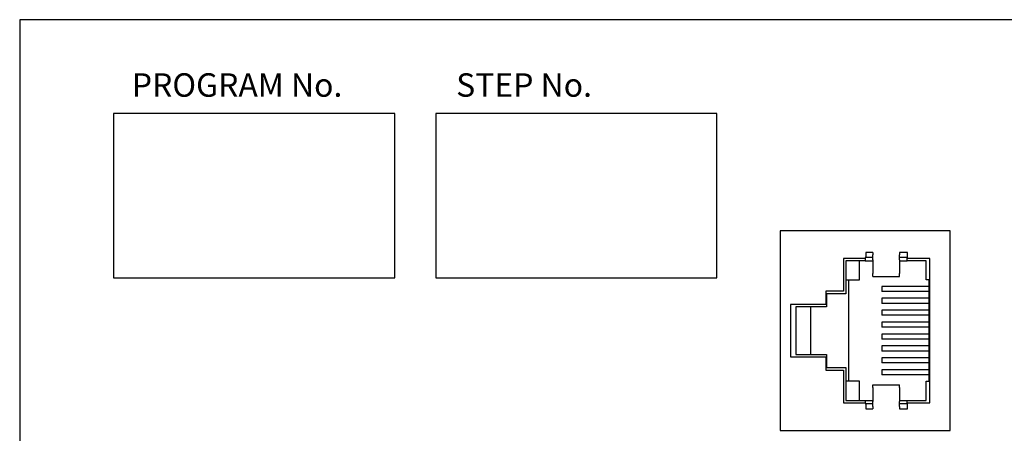
# Model space of a CAD drawing. Extents: x 0 to 5887, y 0 to 2623.
# Drawn here: x 2641 to 2725, y 1794 to 1830 of the extents above; entities that cross this region are included whole.
import ezdxf

# ---------------------------------------------------------------- set-up
doc = ezdxf.new("R2010")
doc.units = 0
doc.header["$LTSCALE"] = 25.4
doc.layers.get('0').update_dxf_attribs({"linetype": 'CONTINUOUS'})
doc.styles.get("Standard").update_dxf_attribs({"font": 'simplex.shx'})

# ---------------------------------------------------------------- blocks, each defined once
blk = doc.blocks.new('OACIS-2XC-FrontView')
for p, q in [((63, 297), (63, 280)), ((77.5, 297), (63, 297)), ((77.5, 280), (77.5, 297)), ((70.311, 295.167), (70.311, 294.723)), ((70.895, 295.167), (70.311, 295.167)), ((70.895, 295.167), (70.895, 294.969)), ((70.895, 294.534), (70.895, 294.969)), ((73.181, 295.167), (73.181, 294.969)), ((73.867, 295.167), (73.181, 295.167)), ((73.181, 294.534), (73.181, 294.969)), ((73.867, 294.659), (73.867, 295.167)), ((68.406, 294.659), (68.406, 291.865)), ((70.26, 294.659), (68.406, 294.659)), ((68.609, 294.456), (68.609, 291.65)), ((70.26, 294.456), (68.609, 294.456)), ((69.752, 292.818), (69.752, 294.456)), ((70.26, 294.723), (70.26, 294.659)), ((70.311, 294.723), (70.26, 294.723)), ((70.26, 294.659), (70.26, 294.456)), ((70.26, 294.456), (70.895, 294.456)), ((70.895, 294.723), (70.311, 294.723)), ((70.895, 294.534), (70.895, 293.36)), ((73.816, 294.723), (73.181, 294.723)), ((73.181, 294.534), (73.181, 293.36)), ((73.181, 294.456), (73.816, 294.456)), ((73.816, 294.456), (73.816, 294.723)), ((75.442, 294.456), (73.816, 294.456)), ((75.772, 294.659), (73.867, 294.659)), ((75.442, 292.818), (75.442, 294.456)), ((75.772, 282.34), (75.772, 294.659)), ((70.895, 293.123), (70.895, 293.36)), ((73.181, 293.123), (73.181, 293.36)), ((68.609, 292.818), (69.752, 292.818)), ((68.813, 292.818), (68.813, 284.182)), ((70.895, 293.123), (73.181, 293.123)), ((75.696, 292.818), (75.442, 292.818)), ((75.696, 284.182), (75.696, 292.818)), ((66.882, 291.865), (66.882, 290.722)), ((68.406, 291.865), (66.882, 291.865)), ((68.609, 291.65), (66.933, 291.65)), ((66.933, 291.65), (66.933, 290.532)), ((71.657, 292.272), (71.657, 291.84)), ((75.696, 292.272), (71.657, 292.272)), ((75.696, 291.84), (71.657, 291.84)), ((63.885, 290.722), (63.885, 286.277)), ((66.882, 290.722), (63.885, 290.722)), ((71.657, 291.256), (71.657, 290.824)), ((75.696, 291.256), (71.657, 291.256)), ((75.696, 290.824), (71.657, 290.824)), ((64.326, 290.532), (64.326, 286.468)), ((66.933, 290.532), (64.326, 290.532)), ((65.587, 290.532), (65.587, 286.468)), ((71.657, 290.24), (71.657, 289.808)), ((75.696, 290.24), (71.657, 290.24)), ((75.696, 289.808), (71.657, 289.808)), ((71.657, 289.224), (71.657, 288.792)), ((75.696, 289.224), (71.657, 289.224)), ((75.696, 288.792), (71.657, 288.792)), ((71.657, 288.208), (71.657, 287.776)), ((75.696, 288.208), (71.657, 288.208)), ((75.696, 287.776), (71.657, 287.776)), ((71.657, 287.192), (71.657, 286.76)), ((75.696, 287.192), (71.657, 287.192)), ((75.696, 286.76), (71.657, 286.76)), ((63.885, 286.277), (66.882, 286.277)), ((64.326, 286.468), (66.933, 286.468)), ((66.882, 286.277), (66.882, 285.134)), ((66.933, 286.468), (66.933, 285.35)), ((71.657, 286.176), (71.657, 285.744)), ((75.696, 286.176), (71.657, 286.176)), ((75.696, 285.744), (71.657, 285.744)), ((66.882, 285.134), (68.406, 285.134)), ((66.933, 285.35), (68.609, 285.35)), ((68.406, 285.134), (68.406, 282.34)), ((68.609, 285.35), (68.609, 282.544)), ((71.657, 285.16), (71.657, 284.728)), ((75.696, 285.16), (71.657, 285.16)), ((69.752, 284.182), (68.609, 284.182)), ((69.752, 282.544), (69.752, 284.182)), ((75.696, 284.728), (71.657, 284.728)), ((75.442, 284.182), (75.696, 284.182)), ((75.442, 282.544), (75.442, 284.182)), ((70.895, 283.64), (70.895, 283.877)), ((70.895, 283.877), (73.181, 283.877)), ((70.895, 283.64), (70.895, 282.466)), ((73.181, 283.64), (73.181, 283.877)), ((73.181, 283.64), (73.181, 282.466)), ((68.406, 282.34), (70.26, 282.34)), ((68.609, 282.544), (70.26, 282.544)), ((70.26, 282.544), (70.26, 282.34)), ((70.26, 282.544), (70.895, 282.544)), ((70.26, 282.34), (70.26, 282.277)), ((70.895, 282.031), (70.895, 282.466)), ((73.181, 282.544), (73.816, 282.544)), ((73.181, 282.031), (73.181, 282.466)), ((73.816, 282.544), (75.442, 282.544)), ((73.816, 282.277), (73.816, 282.544)), ((73.867, 282.34), (75.772, 282.34)), ((73.867, 281.832), (73.867, 282.34)), ((70.26, 282.277), (70.311, 282.277)), ((70.311, 282.277), (70.311, 281.832)), ((70.311, 282.277), (70.895, 282.277)), ((70.311, 281.832), (70.895, 281.832)), ((70.895, 282.031), (70.895, 281.832)), ((73.181, 282.277), (73.816, 282.277)), ((73.181, 282.031), (73.181, 281.832)), ((73.181, 281.832), (73.867, 281.832)), ((63, 280), (77.5, 280))]:
    blk.add_line(p, q)
for points in [[(-1.9, 315), (-1.9, 20), (88.1, 20), (88.1, 315)], [(30.1, 307), (6.1, 307), (6.1, 293), (30.1, 293)], [(57.6, 307), (33.6, 307), (33.6, 293), (57.6, 293)]]:
    blk.add_lwpolyline(points, close=True)
at = {"attachment_point": 1}
for s, insert, char_height, width in [('{\\fHYHeadLine-Medium|b0|i0|c129|p18;\\H0.8571x;OACIS}', (62.022, 312.185), 7, 2.842170943040401e-14), ('{\\fArial|b0|i0|c0|p34;PROGRAM No.}', (7.666, 310.434), 2, 31.75284), ('{\\fArial|b0|i0|c0|p34;STEP No.}', (35.344, 310.434), 2, 31.75284), ('{\\fHYHeadLine-Medium|b0|i0|c129|p18;2XC}', (69.192, 303.223), 3, 2.842170943040401e-14)]:
    blk.add_mtext(s, dxfattribs=dict(at, insert=insert, char_height=char_height, width=width))

msp = doc.modelspace()

# ---------------------------------------------------------------- block references
msp.add_blockref('OACIS-2XC-FrontView', (2642.9041829, 1514.5937266))

doc.saveas('drawing.dxf')
